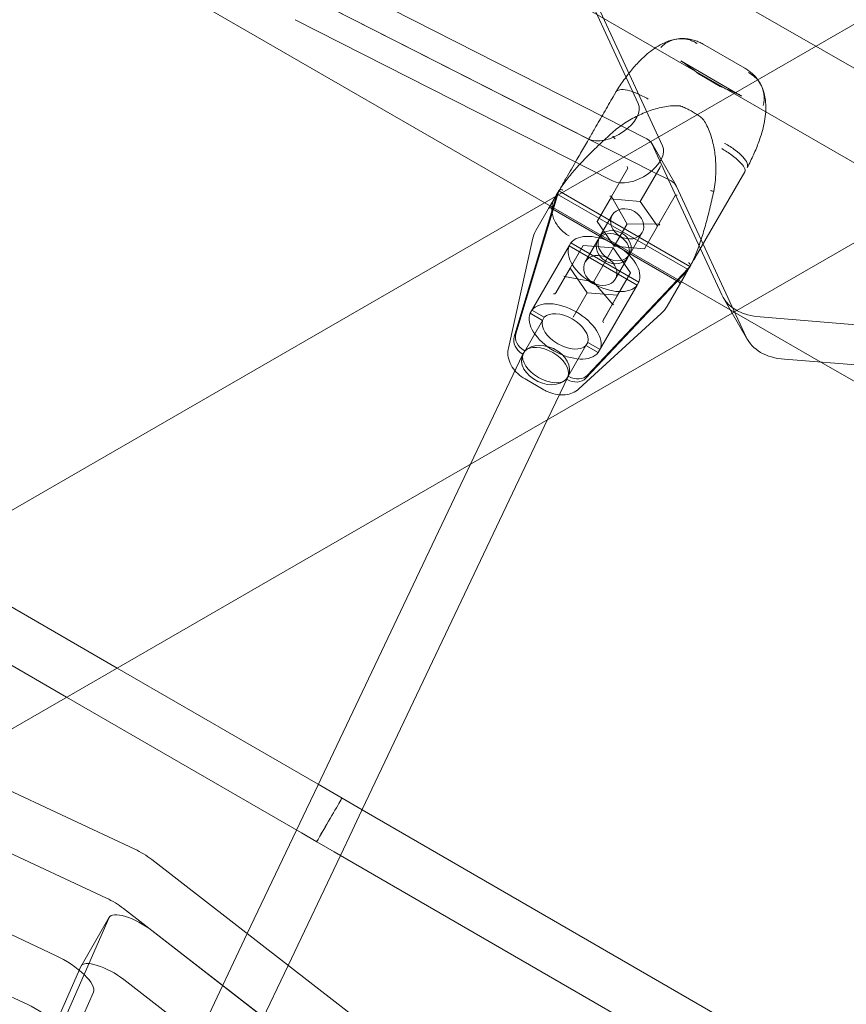
# Model space of a CAD drawing. Extents: x -31044 to -3819, y 15298 to 37467.
# Drawn here: x -26281 to -26019, y 21858 to 22170 of the extents above; entities that cross this region are included whole.
import ezdxf

# ---------------------------------------------------------------- set-up
doc = ezdxf.new("R2010")
doc.units = 0
doc.header["$LTSCALE"] = 350
doc.header["$MEASUREMENT"] = 0
doc.layers.get('0').update_dxf_attribs({"linetype": 'CONTINUOUS'})

# ---------------------------------------------------------------- blocks, each defined once
blk = doc.blocks.new('A$C6361106D')
at = {"color": 0, "linetype": 'Continuous', "lineweight": 0}
for p, q in [((-50998.57, 43268.49), (-51851.09, 42776.29)), ((-52489.08, 43224.99), (-51547.96, 42681.63)), ((-50958.68, 43222.24), (-51808.1, 42731.83)), ((-52487.94, 43194.31), (-51579.06, 42669.56)), ((-51937.55, 43013.98), (-51837.9, 42798.3)), ((-51929.82, 43000.59), (-51830.17, 42784.91)), ((-51835.21, 42787.13), (-52027.23, 42884.83)), ((-52035.55, 42863.83), (-51867.5, 42766.81)), ((-51833.63, 42776.87), (-51955.37, 42838.8)), ((-51853.78, 42787.12), (-51954.31, 42838.27)), ((-51846.05, 42773.73), (-51946.58, 42824.88)), ((-51817.31, 42817.11), (-51804.07, 42809.47)), ((-51824.4, 42811.79), (-51805.14, 42800.67)), ((-51811.88, 42803.72), (-51818.39, 42807.48)), ((-51844.96, 42801.93), (-51845.81, 42800.46)), ((-51833.62, 42785.67), (-51825.89, 42772.28)), ((-51828.28, 42774.14), (-51833.48, 42785.4)), ((-51846.82, 42768.03), (-51841.21, 42777.75)), ((-51841.21, 42777.75), (-51846.37, 42768.81)), ((-51837.27, 42767.26), (-51831.09, 42777.95)), ((-51831.09, 42777.95), (-51830.78, 42778.5)), ((-51851.09, 42776.29), (-52119.1, 42621.56)), ((-51827.48, 42773.74), (-51833.63, 42776.87)), ((-51804.13, 42776.66), (-51814.01, 42759.54)), ((-51811.39, 42737.61), (-51828.28, 42774.14)), ((-51803.66, 42724.22), (-51825.75, 42772.01)), ((-51877.22, 42724.3), (-51863.85, 42768.84)), ((-51876.65, 42725.29), (-51863.29, 42769.83)), ((-51864.4, 42768.27), (-51870.31, 42758.04)), ((-51863.87, 42769.18), (-51863.02, 42770.65)), ((-51822.1, 42745.63), (-51863.58, 42769.59)), ((-51821.53, 42746.62), (-51863.02, 42770.57)), ((-51850.94, 42760.91), (-51846.41, 42768.75)), ((-51846.37, 42768.81), (-51846.41, 42768.75)), ((-51846.37, 42768.83), (-51841.44, 42760.03)), ((-51831.82, 42759.37), (-51826.21, 42769.09)), ((-51867.5, 42766.81), (-51779.97, 42716.27)), ((-51824.87, 42741.62), (-51865.68, 42765.18)), ((-51846.82, 42768.03), (-51850.94, 42760.91)), ((-51837.27, 42767.26), (-51846.82, 42768.03)), ((-51831.82, 42759.37), (-51837.27, 42767.26)), ((-51850.13, 42755.99), (-51846.14, 42762.89)), ((-51850.94, 42760.91), (-51845.49, 42753.02)), ((-51845.49, 42753.02), (-51841.48, 42759.97)), ((-51841.48, 42759.97), (-51841.48, 42759.97)), ((-51841.44, 42760.03), (-51831.35, 42760.16)), ((-51835.94, 42752.25), (-51831.41, 42760.09)), ((-51835.94, 42752.25), (-51831.82, 42759.37)), ((-51831.41, 42760.09), (-51831.37, 42760.15)), ((-51814.01, 42759.54), (-51819.09, 42750.74)), ((-51840.6, 42750.49), (-51836.62, 42757.39)), ((-51879.04, 42720.7), (-51871.41, 42755.2)), ((-51872.14, 42731.78), (-51859.81, 42753.14)), ((-51855.36, 42753.25), (-51860.97, 42743.53)), ((-51859.81, 42753.14), (-51859.24, 42754.13)), ((-51859.81, 42753.14), (-51838.22, 42740.68)), ((-51855.36, 42753.25), (-51859.47, 42746.13)), ((-51859.24, 42754.13), (-51837.66, 42741.67)), ((-51845.8, 42752.48), (-51855.36, 42753.25)), ((-51854.68, 42748.11), (-51850.69, 42755.01)), ((-51845.49, 42753.02), (-51835.94, 42752.25)), ((-51845.8, 42752.48), (-51851.96, 42741.82)), ((-51840.36, 42744.59), (-51845.8, 42752.48)), ((-51845.15, 42742.61), (-51841.17, 42749.51)), ((-51859.47, 42746.13), (-51864, 42738.28)), ((-51861.24, 42743.41), (-51852.02, 42741.71)), ((-51859.47, 42746.13), (-51854.03, 42738.24)), ((-51822.6, 42745.03), (-51854.49, 42711.18)), ((-51822.03, 42746.01), (-51853.92, 42712.17)), ((-51840.36, 42744.59), (-51845.97, 42734.87)), ((-51844.47, 42737.47), (-51840.36, 42744.59)), ((-51852.02, 42741.71), (-51845.93, 42734.57)), ((-51851.97, 42741.79), (-51851.96, 42741.82)), ((-51838.22, 42740.68), (-51850.56, 42719.32)), ((-51837.66, 42741.67), (-51838.22, 42740.68)), ((-51823.66, 42742.83), (-51828.74, 42734.04)), ((-51864.05, 42738.19), (-51864, 42738.28)), ((-51854.03, 42738.24), (-51858.04, 42731.29)), ((-51854.03, 42738.24), (-51844.47, 42737.47)), ((-51844.47, 42737.47), (-51849, 42729.62)), ((-51849.05, 42729.53), (-51845.97, 42734.87)), ((-51810.96, 42736.8), (-51803.23, 42723.4)), ((-51808.1, 42731.83), (-52110.34, 42557.33)), ((-51868.23, 42729.52), (-51872.14, 42731.78)), ((-51867.66, 42730.5), (-51871.57, 42732.76)), ((-51858.46, 42730.55), (-51858.04, 42731.29)), ((-51830.65, 42731.66), (-51856.7, 42707.81)), ((-51874.39, 42718.83), (-51868.23, 42729.52)), ((-51868.23, 42729.52), (-51867.66, 42730.5)), ((-51710.82, 42723.46), (-51799.24, 42730.6)), ((-51854.48, 42721.58), (-51860.65, 42710.89)), ((-51853.91, 42722.56), (-51854.48, 42721.58)), ((-51850.56, 42719.32), (-51854.48, 42721.58)), ((-51849.99, 42720.3), (-51853.91, 42722.56)), ((-51874.46, 42718.79), (-51891.01, 42683.96)), ((-51874.63, 42718.97), (-51874.39, 42718.83)), ((-51874.06, 42719.95), (-51873.82, 42719.82)), ((-51703.09, 42710.07), (-51791.51, 42717.21)), ((-51779.97, 42716.27), (-51664.89, 42649.83)), ((-51873.75, 42710.98), (-51867.77, 42707.53)), ((-51860.01, 42711.92), (-51866.6, 42698.05)), ((-51860.65, 42710.89), (-51860.41, 42710.76)), ((-51860.08, 42711.88), (-51859.84, 42711.74)), ((-51866.6, 42698.05), (-51926.3, 42572.44)), ((-51891.01, 42683.96), (-51940.48, 42579.87)), ((-52006.39, 42546.32), (-52277.39, 42673.14)), ((-52063.02, 42653.93), (-52003.05, 42619.27)), ((-52079.02, 42644.7), (-52019.05, 42610.04)), ((-52003.05, 42619.27), (-51939.27, 42582.41)), ((-52019.05, 42610.04), (-51944.65, 42567.04)), ((-52055.48, 42589), (-51997.43, 42561.84)), ((-51939.27, 42582.41), (-51931.76, 42578.07)), ((-51940.48, 42579.87), (-51942.99, 42574.58)), ((-51931.76, 42578.07), (-51925.38, 42574.37)), ((-51942.99, 42574.58), (-51946.16, 42567.91)), ((-51926.3, 42572.44), (-51928.54, 42567.71)), ((-51925.38, 42574.37), (-51773.11, 42486.27)), ((-51946.16, 42567.91), (-51961.77, 42535.06)), ((-51944.65, 42567.04), (-51939.77, 42564.22)), ((-51928.54, 42567.71), (-51932.27, 42559.88)), ((-51939.77, 42564.22), (-51934.27, 42561.03)), ((-51932.27, 42559.88), (-51948.83, 42525.01)), ((-51934.27, 42561.03), (-51792.52, 42479.01)), ((-51992.04, 42558.56), (-51868.79, 42462.88)), ((-52050.37, 42541.16), (-52022.6, 42528.17)), ((-51801.04, 42387.82), (-52001, 42543.04)), ((-52021, 42505.05), (-52005.55, 42540.18)), ((-52005.5, 42540.29), (-52014.45, 42524.78)), ((-51961.77, 42535.06), (-52017.02, 42418.8)), ((-51992, 42536.05), (-51935.29, 42492.03)), ((-52031.55, 42512.65), (-52059.32, 42525.65)), ((-51948.83, 42525.01), (-52002.57, 42411.94)), ((-52014.51, 42524.67), (-52022.45, 42506.6)), ((-51944.25, 42476.52), (-52000.95, 42520.54)), ((-52010.55, 42516.55), (-52025.17, 42483.3))]:
    blk.add_line(p, q, dxfattribs=at)
for centre, radius, start, end in [((-47018.47, 45423.73), 8936.17, 110.169631, 207.462125), ((-47016.5, 45422.96), 8937.56, 110.179773, 304.762011), ((-51817.89, 42808.35), 1, 233.5737, 240), ((-51811.38, 42804.59), 1, 240, 246.4263), ((-51824.71, 42796.52), 1, 69.421, 83.9644), ((-51818.2, 42792.77), 1, 36.0356, 50.579), ((-51861.65, 42753.04), 10, 150, 167.5301), ((-51837.4, 42739.04), 10, 312.4699, 330)]:
    blk.add_arc(centre, radius, start, end, dxfattribs=at)
for centre, major_axis, ratio, start_param, end_param in [((-51846.71, 42793.58), (-8.66, -5), 0.581124, 0.361292, 3.088728), ((-51842.28, 42780.67), (8.66, 5), 0.581124, 6.230467, 6.644477), ((-51838.97, 42780.19), (-8.66, -5), 0.581124, 0.361292, 3.088728), ((-51841.5, 42778.25), (0.289, -0.493), 0.19367, 0.410452, 1.680539), ((-51841.8, 42777.74), (0.6, 0.088), 0.411674, 5.96813, 6.26884), ((-51834.55, 42767.28), (8.66, 5), 0.581124, 6.230467, 6.644477), ((-51854.57, 42765.29), (-8.66, 5), 0.822423, 0.096439, 0.191986), ((-51854, 42766.28), (-8.66, 5), 0.822423, 0.096439, 0.191986), ((-51846.94, 42768.82), (0.572, -0.004), 0.19367, 6.173442, 7.744239), ((-51825.93, 42768.58), (-0.224, 0.564), 0.411674, 0.014345, 0.315055), ((-51825.63, 42769.09), (-0.572, 0.004), 0.19367, 4.602646, 5.872733), ((-51831.08, 42759.66), (-0.289, 0.493), 0.19367, 4.822132, 6.392928), ((-51848.73, 42747.41), (10.83, -6.25), 0.568876, 0.080085, 3.061507), ((-51848.73, 42747.41), (10.83, -6.25), 0.568876, 3.221678, 6.2031), ((-51829.75, 42752.28), (8.66, -5), 0.822423, 6.091199, 6.186747), ((-51861.31, 42743.94), (0.232, -0.503), 0.664212, 5.150851, 6.420938), ((-51861.49, 42743.63), (0.543, -0.026), 0.511785, 5.724875, 6.025585), ((-51830.32, 42751.29), (8.66, -5), 0.822423, 6.091199, 6.186747), ((-51864.57, 42738.3), (0.552, 0.05), 0.664212, 4.273927, 5.844723), ((-51784.98, 42751.8), (-25.98, -15), 0.581124, 6.230467, 6.283185), ((-51861.07, 42726.04), (-10.83, 6.25), 0.568876, 3.221678, 6.2031), ((-51845.45, 42734.77), (-0.552, -0.05), 0.664212, 6.145433, 7.415519), ((-51845.62, 42734.47), (0.294, -0.457), 0.511785, 3.399193, 3.699903), ((-51784.98, 42751.8), (-25.98, -15), 0.581124, 0, 0.699768), ((-51861.07, 42726.04), (-10.83, 6.25), 0.568876, 0.080085, 3.061507), ((-51861.07, 42726.04), (6.93, -4), 0.568876, 0.125328, 3.016265), ((-51861.07, 42726.04), (6.93, -4), 0.568876, 3.26692, 6.157857), ((-51848.7, 42729.14), (-0.232, 0.503), 0.664212, 0.438462, 2.009258), ((-51872.01, 42723.52), (-4.33, 2.5), 0.822423, 0.191986, 1.570797), ((-51872.58, 42722.53), (-4.33, 2.5), 0.822423, 0.191986, 1.570797), ((-51867.24, 42715.36), (-6.93, 4), 0.568876, 3.26692, 6.157857), ((-51777.25, 42738.4), (-25.98, -15), 0.581124, 6.230467, 6.982953), ((-51867.24, 42715.36), (-6.93, 4), 0.568876, 0.125328, 3.016265), ((-51857.78, 42715.3), (-4.33, 2.5), 0.822423, 1.570797, 2.949607), ((-51858.35, 42714.32), (-4.33, 2.5), 0.822423, 1.570797, 2.949607), ((-51935.77, 42571.14), (4, 6.93), 0.000477, 4.124305, 7.265898), ((-51935.77, 42571.14), (4, 6.93), 0.000477, 0.982712, 4.124305), ((-51996.88, 42557.79), (8.66, -5), 0.333333, 1.179891, 1.823593), ((-52005.84, 42542.28), (-8.66, 5), 0.333333, 4.321483, 4.965185), ((-51996.84, 42535.29), (8.66, -5), 0.333333, 1.179891, 3.178181), ((-52021.88, 42522.91), (11.26, -6.5), 0.333333, 0.036588, 1.823593), ((-52005.79, 42519.78), (-8.66, 5), 0.333333, 4.321483, 6.319773), ((-52030.83, 42507.39), (-11.26, 6.5), 0.333333, 3.178181, 4.965185)]:
    blk.add_ellipse(centre, major_axis=major_axis, ratio=ratio, start_param=start_param, end_param=end_param, dxfattribs=at)
for centre, major_axis, ratio in [((-51841.38, 42760.14), (-4.76, 2.75), 0.822423), ((-51845.93, 42752.26), (-4.76, 2.75), 0.822423), ((-51845.36, 42753.24), (-4.76, 2.75), 0.822423), ((-51849.91, 42745.36), (-4.76, 2.75), 0.822423), ((-51867.24, 42715.36), (7.23, -3.43), 0.720521)]:
    blk.add_ellipse(centre, major_axis=major_axis, ratio=ratio, dxfattribs=at)
for points, knots in [([(-51825.64, 42818.75), (-51826.88, 42818.56), (-51827.93, 42818.23), (-51829.86, 42817.47), (-51830.72, 42817.02), (-51832.38, 42816.04), (-51833.17, 42815.5), (-51834.7, 42814.33), (-51835.43, 42813.71), (-51836.87, 42812.37), (-51837.57, 42811.66), (-51838.26, 42810.92)], [2.744021, 2.744021, 2.744021, 2.744021, 3.030991, 3.030991, 3.317962, 3.317962, 3.604932, 3.604932, 3.891903, 3.891903, 4.178873, 4.178873, 4.178873, 4.178873]), ([(-51830.73, 42816.08), (-51829.86, 42816.98), (-51828.83, 42817.69), (-51826.57, 42818.64), (-51825.36, 42818.87), (-51823.28, 42818.84), (-51822.42, 42818.7), (-51821.17, 42818.31), (-51820.76, 42818.15), (-51820.17, 42817.86), (-51819.98, 42817.76), (-51819.69, 42817.6), (-51819.59, 42817.54), (-51819.45, 42817.45), (-51819.4, 42817.42), (-51819.32, 42817.37), (-51819.29, 42817.35), (-51819.25, 42817.32), (-51819.24, 42817.31), (-51819.22, 42817.31)], [0, 0, 0, 0, 0.390754, 0.390754, 0.781577, 0.781577, 1.056706, 1.056706, 1.194231, 1.194231, 1.263057, 1.263057, 1.297591, 1.297591, 1.315091, 1.315091, 1.326302, 1.326302, 1.331668, 1.331668, 1.331668, 1.331668]), ([(-51825.78, 42818.73), (-51825.03, 42818.86), (-51824.31, 42818.91), (-51822.94, 42818.89), (-51822.29, 42818.82), (-51821.09, 42818.62), (-51820.53, 42818.47), (-51819.49, 42818.14), (-51819.01, 42817.95), (-51818.12, 42817.55), (-51817.7, 42817.33), (-51817.31, 42817.11)], [5.9895675, 5.9895675, 5.9895675, 5.9895675, 6.0870251, 6.0870251, 6.1844827, 6.1844827, 6.2819402, 6.2819402, 6.3793978, 6.3793978, 6.4768553, 6.4768553, 6.4768553, 6.4768553]), ([(-51838.26, 42810.92), (-51838.74, 42810.39), (-51839.22, 42809.85), (-51840.16, 42808.73), (-51840.62, 42808.16), (-51841.53, 42806.99), (-51841.97, 42806.39), (-51842.85, 42805.17), (-51843.28, 42804.55), (-51844.11, 42803.29), (-51844.52, 42802.64), (-51844.93, 42801.99)], [0, 0, 0, 0, 0.209581, 0.209581, 0.419162, 0.419162, 0.628742, 0.628742, 0.838323, 0.838323, 1.047904, 1.047904, 1.047904, 1.047904]), ([(-51824.4, 42811.79), (-51824.06, 42811.59), (-51823.71, 42811.38), (-51823, 42810.91), (-51822.64, 42810.66), (-51821.89, 42810.12), (-51821.51, 42809.84), (-51820.71, 42809.24), (-51820.3, 42808.93), (-51819.43, 42808.26), (-51818.97, 42807.9), (-51818.48, 42807.54)], [13.205041, 13.205041, 13.205041, 13.205041, 13.405118, 13.405118, 13.605195, 13.605195, 13.805272, 13.805272, 14.00535, 14.00535, 14.205427, 14.205427, 14.205427, 14.205427]), ([(-51804.07, 42809.47), (-51803.72, 42809.26), (-51803.36, 42809.04), (-51802.64, 42808.52), (-51802.27, 42808.24), (-51801.53, 42807.6), (-51801.17, 42807.24), (-51800.44, 42806.44), (-51800.08, 42805.99), (-51799.41, 42804.99), (-51799.09, 42804.44), (-51798.81, 42803.84)], [1.4240543, 1.4240543, 1.4240543, 1.4240543, 1.5129981, 1.5129981, 1.6019419, 1.6019419, 1.6908858, 1.6908858, 1.7798296, 1.7798296, 1.8687734, 1.8687734, 1.8687734, 1.8687734]), ([(-51802.99, 42808.11), (-51802.97, 42808.1), (-51802.96, 42808.09), (-51802.19, 42807.7), (-51801.5, 42807.22), (-51800.27, 42806.09), (-51799.73, 42805.45), (-51798.66, 42803.7), (-51798.24, 42802.54), (-51797.9, 42800.1), (-51797.98, 42798.85), (-51798.31, 42797.64)], [-1.313788, -1.313788, -1.313788, -1.313788, -1.308452, -1.308452, -1.044843, -1.044843, -0.780989, -0.780989, -0.390527, -0.390527, 0, 0, 0, 0]), ([(-51834.71, 42799.69), (-51834.73, 42799.7), (-51834.74, 42799.71), (-51835.9, 42800.4), (-51837.07, 42800.99), (-51839.32, 42801.94), (-51840.37, 42802.29), (-51842.25, 42802.7), (-51843.05, 42802.75), (-51844.3, 42802.57), (-51844.73, 42802.34), (-51844.94, 42801.97)], [-0.005636, -0.005636, -0.005636, -0.005636, 0, 0, 0.398285, 0.398285, 0.788987, 0.788987, 1.179646, 1.179646, 1.570252, 1.570252, 1.570252, 1.570252]), ([(-51811.78, 42803.67), (-51811.22, 42803.43), (-51810.69, 42803.21), (-51809.68, 42802.79), (-51809.2, 42802.59), (-51808.27, 42802.2), (-51807.84, 42802.01), (-51807, 42801.63), (-51806.6, 42801.44), (-51805.84, 42801.06), (-51805.48, 42800.86), (-51805.14, 42800.67)], [11.983107, 11.983107, 11.983107, 11.983107, 12.183803, 12.183803, 12.384499, 12.384499, 12.585196, 12.585196, 12.785892, 12.785892, 12.986588, 12.986588, 12.986588, 12.986588]), ([(-51798.96, 42788.23), (-51798.65, 42789.23), (-51798.38, 42790.23), (-51797.93, 42792.22), (-51797.76, 42793.2), (-51797.52, 42795.17), (-51797.45, 42796.16), (-51797.46, 42798.17), (-51797.53, 42799.18), (-51797.9, 42801.34), (-51798.2, 42802.48), (-51798.76, 42803.72)], [0, 0, 0, 0, 0.297462, 0.297462, 0.594924, 0.594924, 0.892385, 0.892385, 1.189847, 1.189847, 1.487309, 1.487309, 1.487309, 1.487309]), ([(-51845.81, 42800.46), (-51846.77, 42798.8), (-51847.76, 42797.08), (-51849.72, 42793.7), (-51850.68, 42792.04), (-51852.32, 42789.19), (-51853, 42788.01), (-51854.1, 42786.11), (-51854.51, 42785.39), (-51855.74, 42783.26), (-51856.54, 42781.88), (-51858.52, 42778.45), (-51859.65, 42776.5), (-51860.66, 42774.74)], [-1.657133, -1.657133, -1.657133, -1.657133, -1.464841, -1.464841, -1.282082, -1.282082, -1.149204, -1.149204, -1.066155, -1.066155, -0.900057, -0.900057, -0.634339, -0.634339, -0.634339, -0.634339]), ([(-51846.63, 42788.6), (-51846.01, 42789.16), (-51845.38, 42789.7), (-51844.07, 42790.74), (-51843.41, 42791.23), (-51842.05, 42792.15), (-51841.35, 42792.59), (-51839.24, 42793.83), (-51837.79, 42794.56), (-51834.85, 42795.82), (-51833.34, 42796.35), (-51831.04, 42796.97), (-51830.27, 42797.15), (-51828.7, 42797.42), (-51827.91, 42797.52), (-51826.28, 42797.61), (-51825.45, 42797.61), (-51824.61, 42797.52)], [11.797215, 11.797215, 11.797215, 11.797215, 12.038036, 12.038036, 12.278857, 12.278857, 12.519678, 12.519678, 13.001321, 13.001321, 13.482963, 13.482963, 13.723784, 13.723784, 13.964606, 13.964606, 14.205427, 14.205427, 14.205427, 14.205427]), ([(-51817.57, 42793.54), (-51817.97, 42793.87), (-51818.39, 42794.19), (-51819.24, 42794.8), (-51819.68, 42795.09), (-51820.57, 42795.65), (-51821.03, 42795.91), (-51821.96, 42796.41), (-51822.43, 42796.64), (-51823.39, 42797.08), (-51823.87, 42797.28), (-51824.36, 42797.46)], [0.9284103, 0.9284103, 0.9284103, 0.9284103, 1.0080421, 1.0080421, 1.0876739, 1.0876739, 1.1673057, 1.1673057, 1.2469375, 1.2469375, 1.3265693, 1.3265693, 1.3265693, 1.3265693]), ([(-51817.39, 42793.35), (-51817.02, 42792.84), (-51816.69, 42792.3), (-51816.01, 42791.06), (-51815.68, 42790.34), (-51815.1, 42788.9), (-51814.86, 42788.17), (-51814.2, 42785.94), (-51813.88, 42784.43), (-51813.44, 42781.35), (-51813.31, 42779.77), (-51813.27, 42777.37), (-51813.28, 42776.57), (-51813.36, 42774.97), (-51813.42, 42774.16), (-51813.63, 42772.39), (-51813.78, 42771.41), (-51813.98, 42770.44)], [11.983107, 11.983107, 11.983107, 11.983107, 12.166251, 12.166251, 12.401065, 12.401065, 12.635879, 12.635879, 13.105508, 13.105508, 13.575136, 13.575136, 13.80995, 13.80995, 14.044764, 14.044764, 14.331248, 14.331248, 14.331248, 14.331248]), ([(-51856.42, 42779.01), (-51856.36, 42779.08), (-51856.29, 42779.15), (-51855.65, 42779.84), (-51855.07, 42780.46), (-51853.86, 42781.71), (-51853.24, 42782.34), (-51851.97, 42783.59), (-51851.32, 42784.22), (-51850.01, 42785.48), (-51849.34, 42786.1), (-51847.99, 42787.35), (-51847.31, 42787.98), (-51846.63, 42788.6)], [5.392314, 5.392314, 5.392314, 5.392314, 5.424764, 5.424764, 5.700164, 5.700164, 5.975565, 5.975565, 6.250966, 6.250966, 6.526367, 6.526367, 6.801768, 6.801768, 6.801768, 6.801768]), ([(-51845.23, 42787.05), (-51845.94, 42787.89), (-51845.94, 42787.89), (-51845.94, 42787.89), (-51845.94, 42787.9), (-51845.94, 42787.9)], [-0.000638592, -0.000638592, -0.000638592, -0.000638592, 0, 0, 0.000638592, 0.000638592, 0.000638592, 0.000638592]), ([(-51803.36, 42778), (-51803, 42778.67), (-51802.65, 42779.34), (-51801.97, 42780.7), (-51801.65, 42781.38), (-51801.03, 42782.75), (-51800.73, 42783.43), (-51800.17, 42784.8), (-51799.91, 42785.49), (-51799.41, 42786.86), (-51799.18, 42787.55), (-51798.96, 42788.23)], [2.276973, 2.276973, 2.276973, 2.276973, 2.48655, 2.48655, 2.696127, 2.696127, 2.905703, 2.905703, 3.11528, 3.11528, 3.324857, 3.324857, 3.324857, 3.324857]), ([(-51804.13, 42776.66), (-51804.13, 42776.66), (-51804.13, 42776.66), (-51803.95, 42776.98), (-51804.01, 42777.43), (-51804.57, 42778.51), (-51805.07, 42779.13), (-51806.43, 42780.48), (-51807.28, 42781.2), (-51809.23, 42782.64), (-51810.32, 42783.34), (-51811.44, 42783.99)], [-0.004193, -0.004193, -0.004193, -0.004193, 0, 0, 0.39981, 0.39981, 0.790486, 0.790486, 1.181112, 1.181112, 1.571713, 1.571713, 1.571713, 1.571713]), ([(-51810.46, 42785.69), (-51810.44, 42785.68), (-51810.43, 42785.67), (-51809.25, 42785.01), (-51808.15, 42784.3), (-51806.21, 42782.82), (-51805.38, 42782.08), (-51804.09, 42780.66), (-51803.64, 42780), (-51803.17, 42778.83), (-51803.16, 42778.34), (-51803.37, 42777.97)], [-1.575879, -1.575879, -1.575879, -1.575879, -1.570004, -1.570004, -1.171961, -1.171961, -0.781261, -0.781261, -0.390604, -0.390604, 0, 0, 0, 0]), ([(-51863.01, 42770.68), (-51862.69, 42771.18), (-51862.34, 42771.7), (-51861.58, 42772.77), (-51861.18, 42773.32), (-51860.32, 42774.45), (-51859.86, 42775.02), (-51858.9, 42776.2), (-51858.4, 42776.79), (-51857.4, 42777.93), (-51856.92, 42778.47), (-51856.42, 42779.01)], [4.047759, 4.047759, 4.047759, 4.047759, 4.32316, 4.32316, 4.598561, 4.598561, 4.873962, 4.873962, 5.149363, 5.149363, 5.392314, 5.392314, 5.392314, 5.392314]), ([(-51861.96, 42772.45), (-51861.81, 42772.71), (-51861.7, 42772.92), (-51861.27, 42773.68), (-51860.98, 42774.19), (-51860.67, 42774.73), (-51860.67, 42774.73), (-51860.66, 42774.74)], [-0.3702244, -0.3702244, -0.3702244, -0.3702244, -0.2505467, -0.2505467, 0, 0, 0.0028319, 0.0028319, 0.0028319, 0.0028319]), ([(-51864.4, 42768.27), (-51864.49, 42768.11), (-51864.58, 42767.95), (-51865.11, 42767.04), (-51865.46, 42766.44), (-51865.9, 42765.66), (-51866.05, 42765.42), (-51866.2, 42765.15), (-51866.24, 42765.08), (-51866.31, 42764.96), (-51866.28, 42765), (-51866.04, 42765.43), (-51865.71, 42766), (-51865.23, 42766.83)], [-1.5014689, -1.5014689, -1.5014689, -1.5014689, -1.4648407, -1.4648407, -1.2820821, -1.2820821, -1.1492038, -1.1492038, -1.0661549, -1.0661549, -0.9000571, -0.9000571, -0.6343392, -0.6343392, -0.6343392, -0.6343392]), ([(-51864.4, 42768.27), (-51864.4, 42768.26), (-51864.41, 42768.25), (-51864.95, 42767.31), (-51865.24, 42766.25), (-51865.33, 42764.04), (-51865.12, 42762.91), (-51864.26, 42760.71), (-51863.6, 42759.66), (-51861.91, 42757.76), (-51860.9, 42756.94), (-51859.77, 42756.29)], [-1.575896, -1.575896, -1.575896, -1.575896, -1.571703, -1.571703, -1.171895, -1.171895, -0.781222, -0.781222, -0.390599, -0.390599, 0, 0, 0, 0]), ([(-51861.77, 42770.81), (-51861.78, 42770.81), (-51861.78, 42770.82), (-51861.83, 42770.85), (-51861.88, 42770.87), (-51861.99, 42770.92), (-51862.06, 42770.94), (-51862.25, 42770.98), (-51862.37, 42770.99), (-51862.6, 42770.97), (-51862.71, 42770.93), (-51862.89, 42770.82), (-51862.96, 42770.76), (-51863.01, 42770.68)], [-0.0005869, -0.0005869, -0.0005869, -0.0005869, 0, 0, 0.0168335, 0.0168335, 0.0378876, 0.0378876, 0.0764041, 0.0764041, 0.1164593, 0.1164593, 0.1533693, 0.1533693, 0.1533693, 0.1533693]), ([(-51813.98, 42770.44), (-51814.18, 42769.51), (-51814.38, 42768.59), (-51814.79, 42766.75), (-51815, 42765.84), (-51815.44, 42764.03), (-51815.66, 42763.13), (-51816.12, 42761.36), (-51816.36, 42760.48), (-51816.84, 42758.76), (-51817.09, 42757.92), (-51817.6, 42756.28), (-51817.86, 42755.47), (-51818.39, 42753.91), (-51818.65, 42753.16), (-51819.2, 42751.7), (-51819.48, 42751), (-51820.03, 42749.65), (-51820.32, 42749.01), (-51820.88, 42747.79), (-51821.16, 42747.22), (-51821.44, 42746.68)], [2.806284, 2.806284, 2.806284, 2.806284, 3.087921, 3.087921, 3.369559, 3.369559, 3.651196, 3.651196, 3.932833, 3.932833, 4.21447, 4.21447, 4.496108, 4.496108, 4.777745, 4.777745, 5.059382, 5.059382, 5.341019, 5.341019, 5.622657, 5.622657, 5.622657, 5.622657]), ([(-51814, 42770.44), (-51813.97, 42770.44), (-51813.97, 42770.44), (-51814.02, 42770.45), (-51814.06, 42770.46), (-51814.2, 42770.5), (-51814.29, 42770.51), (-51814.47, 42770.56), (-51814.56, 42770.57), (-51814.75, 42770.61), (-51814.85, 42770.63), (-51814.95, 42770.66), (-51814.95, 42770.66), (-51814.95, 42770.66)], [0, 0, 0, 0, 0.0390643, 0.0390643, 0.0781283, 0.0781283, 0.1171923, 0.1171923, 0.1475866, 0.1475866, 0.1772618, 0.1772618, 0.1779662, 0.1779662, 0.1779662, 0.1779662]), ([(-51865.68, 42765.18), (-51865.71, 42765.2), (-51865.76, 42765.22), (-51865.86, 42765.24), (-51865.92, 42765.24), (-51866.02, 42765.22), (-51866.06, 42765.2), (-51866.18, 42765.14), (-51866.25, 42765.07), (-51866.29, 42765)], [0, 0, 0, 0, 0.401645, 0.401645, 0.726869, 0.726869, 0.976985, 0.976985, 1.400668, 1.400668, 1.400668, 1.400668]), ([(-51864.44, 42768.15), (-51864.54, 42767.99), (-51864.62, 42767.86), (-51864.89, 42767.4), (-51865.06, 42767.12), (-51865.22, 42766.84), (-51865.22, 42766.84), (-51865.23, 42766.83)], [-0.3702244, -0.3702244, -0.3702244, -0.3702244, -0.2505467, -0.2505467, 0, 0, 0.0028319, 0.0028319, 0.0028319, 0.0028319]), ([(-51819.09, 42750.74), (-51819.1, 42750.73), (-51819.1, 42750.73), (-51819.5, 42750.04), (-51819.87, 42749.42), (-51820.32, 42748.66), (-51820.37, 42748.57), (-51820.43, 42748.47)], [-0.4002154, -0.4002154, -0.4002154, -0.4002154, -0.3971584, -0.3971584, -0.0508291, -0.0508291, 0, 0, 0, 0]), ([(-51821.94, 42747.81), (-51821.94, 42747.81), (-51821.93, 42747.81), (-51821.88, 42747.78), (-51821.84, 42747.75), (-51821.74, 42747.68), (-51821.69, 42747.63), (-51821.55, 42747.49), (-51821.49, 42747.39), (-51821.39, 42747.17), (-51821.37, 42747.06), (-51821.37, 42746.85), (-51821.4, 42746.75), (-51821.45, 42746.66)], [-0.156655, -0.156655, -0.156655, -0.156655, -0.156068, -0.156068, -0.1392346, -0.1392346, -0.1181806, -0.1181806, -0.0796644, -0.0796644, -0.0396094, -0.0396094, 0, 0, 0, 0]), ([(-51823.66, 42742.83), (-51823.66, 42742.82), (-51823.67, 42742.81), (-51824.06, 42742.14), (-51824.34, 42741.65), (-51824.62, 42741.16), (-51824.69, 42741.05), (-51824.72, 42740.99), (-51824.72, 42741), (-51824.65, 42741.12), (-51824.53, 42741.32), (-51824.1, 42742.07), (-51823.74, 42742.69), (-51823.14, 42743.74), (-51822.99, 42743.99), (-51822.83, 42744.27)], [0.6343392, 0.6343392, 0.6343392, 0.6343392, 0.6376225, 0.6376225, 0.8502277, 0.8502277, 0.983106, 0.983106, 1.0661549, 1.0661549, 1.2322527, 1.2322527, 1.439926, 1.439926, 1.5014689, 1.5014689, 1.5014689, 1.5014689]), ([(-51823.66, 42742.83), (-51823.66, 42742.84), (-51823.65, 42742.84), (-51823.45, 42743.19), (-51823.25, 42743.56), (-51822.98, 42744.05), (-51822.94, 42744.11), (-51822.91, 42744.18)], [-0.4002154, -0.4002154, -0.4002154, -0.4002154, -0.3971584, -0.3971584, -0.0508291, -0.0508291, 0, 0, 0, 0]), ([(-51824.72, 42741), (-51824.71, 42741.02), (-51824.69, 42741.04), (-51824.65, 42741.16), (-51824.65, 42741.26), (-51824.68, 42741.4), (-51824.7, 42741.45), (-51824.77, 42741.55), (-51824.82, 42741.59), (-51824.87, 42741.62)], [0, 0, 0, 0, 0.118785, 0.118785, 0.603075, 0.603075, 0.911726, 0.911726, 1.39964, 1.39964, 1.39964, 1.39964]), ([(-51873.75, 42710.98), (-51874.57, 42711.45), (-51875.35, 42712.02), (-51876.72, 42713.28), (-51877.33, 42713.99), (-51878.31, 42715.5), (-51878.7, 42716.33), (-51879.16, 42718.04), (-51879.25, 42718.93), (-51879.15, 42720.1), (-51879.1, 42720.4), (-51879.04, 42720.7)], [0, 0, 0, 0, 2.850766, 2.850766, 5.68237, 5.68237, 8.547098, 8.547098, 11.344015, 11.344015, 12.327769, 12.327769, 12.327769, 12.327769]), ([(-51856.7, 42707.81), (-51857.29, 42707.27), (-51857.97, 42706.84), (-51859.42, 42706.21), (-51860.21, 42706.01), (-51861.84, 42705.83), (-51862.71, 42705.86), (-51864.47, 42706.14), (-51865.38, 42706.41), (-51866.77, 42706.99), (-51867.28, 42707.24), (-51867.77, 42707.53)], [0, 0, 0, 0, 2.534601, 2.534601, 5.087012, 5.087012, 7.787766, 7.787766, 10.632016, 10.632016, 12.332136, 12.332136, 12.332136, 12.332136])]:
    blk.add_open_spline(points, degree=3, knots=knots, dxfattribs=at)
for points in [[(-51844.94, 42801.97), (-51844.95, 42801.96), (-51844.95, 42801.95), (-51844.96, 42801.93)], [(-51863.02, 42770.57), (-51862.69, 42771.15), (-51862.34, 42771.77), (-51861.96, 42772.45)], [(-51863.58, 42769.59), (-51863.89, 42769.07), (-51864.18, 42768.59), (-51864.44, 42768.15)], [(-51864.4, 42768.27), (-51864.3, 42768.43), (-51864.21, 42768.6), (-51864.11, 42768.77)], [(-51864.11, 42768.77), (-51864.04, 42768.89), (-51863.97, 42769.01), (-51863.9, 42769.13)], [(-51863.9, 42769.13), (-51863.89, 42769.15), (-51863.88, 42769.16), (-51863.87, 42769.18)], [(-51863.02, 42770.65), (-51863.33, 42770.13), (-51863.61, 42769.64), (-51863.87, 42769.18)], [(-51863.01, 42770.68), (-51863.01, 42770.67), (-51863.02, 42770.66), (-51863.02, 42770.66)], [(-51863.02, 42770.66), (-51863.02, 42770.66), (-51863.02, 42770.65), (-51863.02, 42770.65)], [(-51822.33, 42745.13), (-51822.06, 42745.6), (-51821.77, 42746.11), (-51821.45, 42746.65)], [(-51820.43, 42748.47), (-51820.82, 42747.81), (-51821.19, 42747.19), (-51821.53, 42746.62)], [(-51821.45, 42746.65), (-51821.45, 42746.65), (-51821.45, 42746.66), (-51821.45, 42746.66)], [(-51822.91, 42744.18), (-51822.66, 42744.62), (-51822.39, 42745.11), (-51822.1, 42745.63)], [(-51822.33, 42745.13), (-51822.5, 42744.83), (-51822.67, 42744.55), (-51822.83, 42744.27)]]:
    blk.add_open_spline(points, degree=3, dxfattribs=at)

msp = doc.modelspace()

# ---------------------------------------------------------------- block references
msp.add_blockref('A$C6361106D', (25753.18, -20654.58, 1987.93))

doc.saveas('drawing.dxf')
